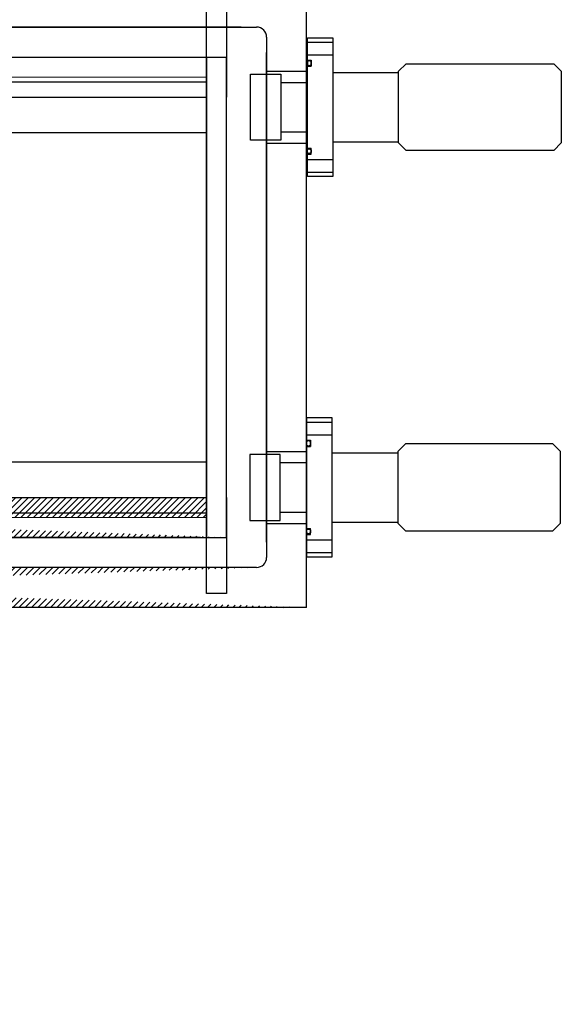
# Model space of a CAD drawing. Units: millimetres. Extents: x -4377 to 4489, y -2138 to 2421.
# Drawn here: x -2918 to -2647, y -39 to 453 of the extents above; entities that cross this region are included whole.
import ezdxf

# ---------------------------------------------------------------- set-up
doc = ezdxf.new("R2010")
doc.units = ezdxf.units.MM
for name, color, linetype in [('dewar', 7, 'Continuous'), ('dimension', 5, 'Continuous'), ('mirror mount', 231, 'Continuous'), ('MOS', 164, 'Continuous')]:
    doc.layers.add(name, color=color, linetype=linetype)
doc.styles.add('ISOCP', font='isocp.shx')
doc.dimstyles.new('tokoku', dxfattribs={"dimtxt": 4, "dimasz": 4, "dimexe": 3, "dimexo": 3, "dimgap": 1, "dimtad": 1, "dimdec": 1, "dimzin": 1, "dimdsep": 46, "dimtxsty": 'ISOCP', "dimcen": 2.5, "dimclrd": 5, "dimclre": 5, "dimclrt": 5, "dimadec": 0, "dimazin": 0, "dimtfac": 1, "dimtdec": 1, "dimtmove": 0, "dimatfit": 2, "dimfxl": 0, "dimarcsym": 0})

# ---------------------------------------------------------------- blocks, each defined once
blk = doc.blocks.new('*D80')
at = {"layer": 'Defpoints', "color": 0}
for p in [(-2967.82, 213.95), (-2942.07, 213.95), (-2824.31, 178.95)]:
    blk.add_point(p, dxfattribs=at)
at = {"layer": 'dimension', "color": 5, "lineweight": -2}
for p, q in [((-2945.07, 213.95), (-2970.82, 213.95)), ((-2967.82, 182.95), (-2967.82, 209.95)), ((-2827.31, 178.95), (-2970.82, 178.95))]:
    blk.add_line(p, q, dxfattribs=at)
at = {"layer": 'dimension', "color": 5}
for points in [[(-2968.48, 209.95), (-2967.15, 209.95), (-2967.82, 213.95)], [(-2968.48, 182.95), (-2967.15, 182.95), (-2967.82, 178.95)]]:
    blk.add_solid(points, dxfattribs=at)
at = {"layer": 'dimension', "color": 5, "insert": (-2970.82, 196.45), "char_height": 4, "attachment_point": 5, "rotation": 90, "style": 'ISOCP'}
blk.add_mtext('35.0', dxfattribs=at)
blk = doc.blocks.new('*D81')
at = {"layer": 'Defpoints', "color": 0}
for p in [(-2950.43, 193.95), (-2824.31, 193.95), (-2824.31, 178.95)]:
    blk.add_point(p, dxfattribs=at)
at = {"layer": 'dimension', "color": 5, "lineweight": -2}
for p, q in [((-2950.43, 197.95), (-2950.43, 201.95)), ((-2827.31, 193.95), (-2953.43, 193.95)), ((-2950.43, 178.95), (-2950.43, 193.95)), ((-2827.31, 178.95), (-2953.43, 178.95)), ((-2950.43, 174.95), (-2950.43, 170.95))]:
    blk.add_line(p, q, dxfattribs=at)
at = {"layer": 'dimension', "color": 5}
for points in [[(-2951.1, 197.95), (-2949.76, 197.95), (-2950.43, 193.95)], [(-2951.1, 174.95), (-2949.76, 174.95), (-2950.43, 178.95)]]:
    blk.add_solid(points, dxfattribs=at)
at = {"layer": 'dimension', "color": 5, "insert": (-2953.43, 186.45), "char_height": 4, "attachment_point": 5, "rotation": 90, "style": 'ISOCP'}
blk.add_mtext('15.0', dxfattribs=at)

msp = doc.modelspace()

# ---------------------------------------------------------------- hatches: boundary and pattern name
at = {"layer": 'dimension'}
h = msp.add_hatch(dxfattribs=at)
h.set_pattern_fill('ANSI31', color=231, scale=0.7, style=0)
edge = h.paths.add_edge_path()
edge.add_line((-3354.312, 213.947), (-2824.312, 213.947))
edge.add_line((-2824.312, 203.947), (-3354.312, 203.947))
edge.add_line((-3364.312, 193.947), (-2814.312, 193.947))
h = msp.add_hatch(dxfattribs=at)
h.set_pattern_fill('ANSI31', color=8, scale=0.7, style=0)
edge = h.paths.add_edge_path()
edge.add_line((-2799.312, 178.947), (-3379.312, 178.947))
edge.add_line((-2774.312, 158.947), (-3404.312, 158.947))

# ---------------------------------------------------------------- linework, layer by layer
at = {"layer": 'dewar', "linetype": 'Continuous'}
msp.add_circle((-3089.312, -273.053), 240, dxfattribs=at)
at = {"layer": 'mirror mount'}
for p, q in [((-3364.312, 433.947), (-2814.312, 433.947)), ((-3354.312, 413.947), (-2824.312, 413.947)), ((-3354.312, 213.947), (-2824.312, 213.947)), ((-3364.312, 193.947), (-2814.312, 193.947)), ((-2814.312, 165.947), (-2824.312, 165.947))]:
    msp.add_line(p, q, dxfattribs=at)
at = {"layer": 'mirror mount', "lineweight": 5}
for p, q in [((-2824.312, 423.947), (-3354.312, 423.947)), ((-2824.312, 203.947), (-3354.312, 203.947))]:
    msp.add_line(p, q, dxfattribs=at)
at = {"layer": 'mirror mount'}
for points in [[(-2824.312, 165.947), (-2824.312, 461.947)], [(-2814.312, 461.947), (-2814.312, 413.947)], [(-2814.312, 213.947), (-2814.312, 165.947)]]:
    msp.add_lwpolyline(points, dxfattribs=at)
at = {"layer": 'MOS'}
for p, q in [((-2774.312, 158.947), (-2774.312, 468.947)), ((-3379.312, 448.947), (-2799.312, 448.947)), ((-2807.012, 448.947), (-3371.612, 448.947)), ((-2794.312, 443.947), (-2794.312, 183.947)), ((-2773.953, 441.484), (-2761.253, 441.484)), ((-2824.312, 433.947), (-2824.312, 193.947)), ((-2814.312, 193.947), (-2814.312, 433.947)), ((-2794.312, 191.647), (-2794.312, 436.247)), ((-2773.953, 435.134), (-2761.253, 435.134)), ((-2773.953, 432.467), (-2772.048, 432.467)), ((-2773.953, 429.419), (-2772.048, 429.419)), ((-2772.048, 432.467), (-2772.048, 429.419)), ((-2761.253, 426.27), (-2728.361, 426.27)), ((-2942.07, 421.64), (-2824.312, 421.64)), ((-2787.161, 421.342), (-2773.953, 421.342)), ((-2942.07, 396.24), (-2824.312, 396.24)), ((-2787.161, 396.552), (-2773.953, 396.552)), ((-2761.253, 391.624), (-2728.361, 391.624)), ((-2773.953, 388.475), (-2772.048, 388.475)), ((-2773.953, 385.427), (-2772.048, 385.427)), ((-2772.048, 385.427), (-2772.048, 388.475)), ((-2773.953, 382.76), (-2761.253, 382.76)), ((-2773.953, 376.41), (-2761.253, 376.41)), ((-2774.312, 251.484), (-2761.612, 251.484)), ((-2774.312, 245.134), (-2761.612, 245.134)), ((-2774.312, 242.467), (-2772.407, 242.467)), ((-2772.407, 242.467), (-2772.407, 239.419)), ((-2774.312, 239.419), (-2772.407, 239.419)), ((-2761.612, 236.27), (-2728.72, 236.27)), ((-2942.07, 231.654), (-2824.312, 231.654)), ((-2787.52, 231.342), (-2774.312, 231.342)), ((-2942.07, 206.254), (-2824.312, 206.254)), ((-2787.52, 206.552), (-2774.312, 206.552)), ((-2774.312, 198.475), (-2772.407, 198.475)), ((-2772.407, 195.427), (-2772.407, 198.475)), ((-2761.612, 201.624), (-2728.72, 201.624)), ((-2774.312, 195.427), (-2772.407, 195.427)), ((-2774.312, 192.76), (-2761.612, 192.76)), ((-2774.312, 186.41), (-2761.612, 186.41)), ((-2799.312, 178.947), (-3379.312, 178.947)), ((-2807.012, 178.947), (-3371.612, 178.947)), ((-2774.312, 158.947), (-3404.312, 158.947))]:
    msp.add_line(p, q, dxfattribs=at)
at = {"layer": 'MOS', "ltscale": 16}
for p, q in [((-2794.312, 426.947), (-2774.312, 426.947)), ((-2794.312, 390.947), (-2774.312, 390.947)), ((-2794.312, 236.947), (-2774.312, 236.947)), ((-2794.312, 200.947), (-2774.312, 200.947))]:
    msp.add_line(p, q, dxfattribs=at)
at = {"layer": 'MOS'}
for points in [[(-2773.953, 374.276), (-2773.953, 443.618), (-2761.253, 443.618), (-2761.253, 374.276)], [(-2728.361, 391.04), (-2728.361, 426.854), (-2724.551, 430.664), (-2650.763, 430.664), (-2646.953, 426.854), (-2646.953, 391.04), (-2650.763, 387.23), (-2724.551, 387.23)], [(-2802.401, 392.437), (-2802.401, 425.457), (-2787.161, 425.457), (-2787.161, 392.437)], [(-2774.312, 253.618), (-2774.312, 184.276), (-2761.612, 184.276), (-2761.612, 253.618)], [(-2728.72, 236.854), (-2728.72, 201.04), (-2724.91, 197.23), (-2651.122, 197.23), (-2647.312, 201.04), (-2647.312, 236.854), (-2651.122, 240.664), (-2724.91, 240.664)], [(-2802.76, 235.457), (-2802.76, 202.437), (-2787.52, 202.437), (-2787.52, 235.457)]]:
    msp.add_lwpolyline(points, close=True, dxfattribs=at)
for points in [[(-2772.048, 431.657, 0.500438), (-2773.953, 431.657), (-2773.953, 430.23, 0.500438), (-2772.048, 430.23)], [(-2772.048, 386.237, -0.500438), (-2773.953, 386.237), (-2773.953, 387.664, -0.500438), (-2772.048, 387.664)], [(-2772.407, 241.657, 0.500438), (-2774.312, 241.657), (-2774.312, 240.23, 0.500438), (-2772.407, 240.23)], [(-2772.407, 196.237, -0.500438), (-2774.312, 196.237), (-2774.312, 197.664, -0.500438), (-2772.407, 197.664)]]:
    msp.add_lwpolyline(points, format="xyb", close=True, dxfattribs=at)
for centre, radius, start, end in [((-2799.312, 443.947), 5, 0, 90), ((-2773.001, 430.943), 1.19, 36.82976, 143.17024), ((-2773.001, 430.943), 1.19, 216.82976, 323.17024), ((-2773.001, 386.951), 1.19, 36.82976, 143.17024), ((-2773.001, 386.951), 1.19, 216.82976, 323.17024), ((-2773.359, 240.943), 1.19, 36.82976, 143.17024), ((-2773.359, 240.943), 1.19, 216.82976, 323.17024), ((-2773.359, 196.951), 1.19, 36.82976, 143.17024), ((-2773.359, 196.951), 1.19, 216.82976, 323.17024), ((-2799.312, 183.947), 5, 270, 0)]:
    msp.add_arc(centre, radius, start, end, dxfattribs=at)

# ---------------------------------------------------------------- dimensions: what is measured, and where the dimension line sits
at = {"layer": 'dimension', "color": 7}
dim = msp.add_linear_dim(base=(-2967.817, 213.947), p1=(-2824.312, 178.947), p2=(-2942.07, 213.947), angle=90, dimstyle='tokoku', dxfattribs=at)
dim.commit()
dim.dimension.update_dxf_attribs({"geometry": '*D80', "text_midpoint": (-2970.817, 196.447)})
dim = msp.add_linear_dim(base=(-2950.428, 193.947), p1=(-2824.312, 178.947), p2=(-2824.312, 193.947), angle=90, dimstyle='tokoku', dxfattribs=at)
dim.commit()
dim.dimension.update_dxf_attribs({"geometry": '*D81', "text_midpoint": (-2950.428, 186.447), "dimtype": 160})

doc.saveas('drawing.dxf')
